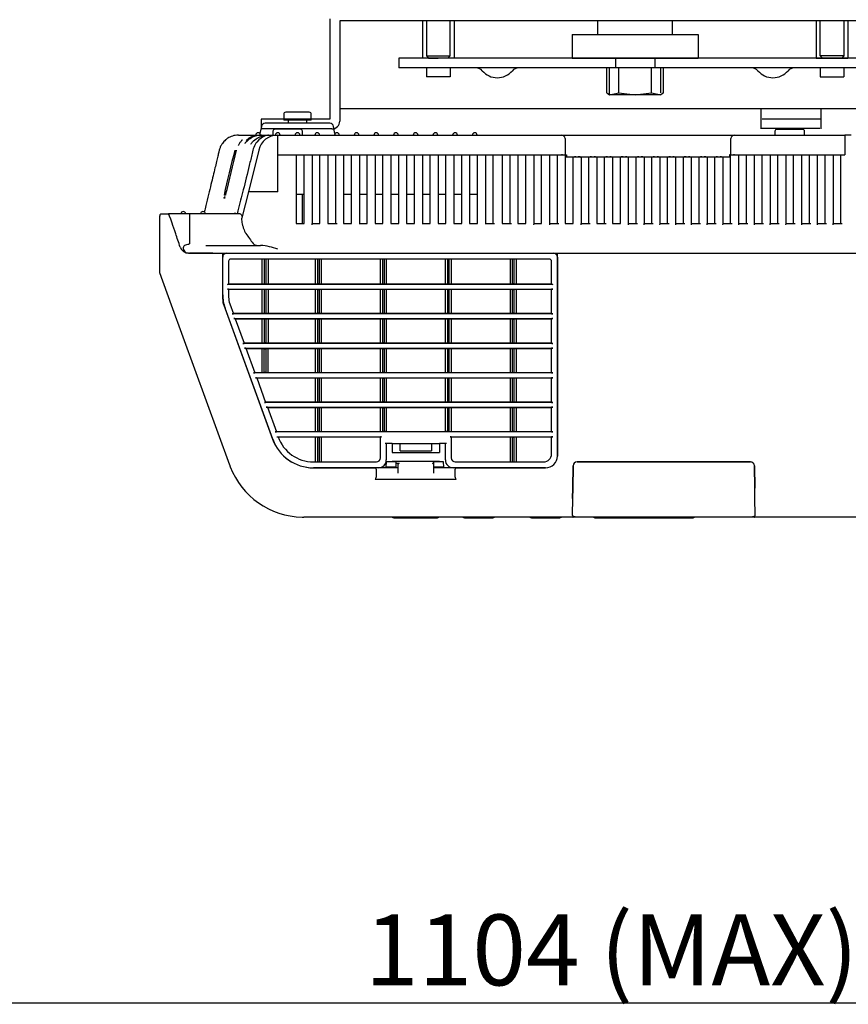
# Model space of a CAD drawing. Extents: x 0 to 2520, y -939 to 1782.
# Drawn here: x 1494 to 1704, y 301 to 551 of the extents above; entities that cross this region are included whole.
import ezdxf
from ezdxf.enums import TextEntityAlignment as Align
from ezdxf.lldxf.tags import DXFTag

# ---------------------------------------------------------------- set-up
doc = ezdxf.new("R2010")
doc.units = 0
doc.layers.get('0').update_dxf_attribs({"linetype": 'CONTINUOUS'})
for name, color, linetype in [('AL1_BASE_001_SEP', 7, 'CONTINUOUS'), ('AL1_COVER_UPPER-', 7, 'CONTINUOUS'), ('AL_CASE_FILTER_B', 7, 'CONTINUOUS'), ('AL_CASE_KEY_MAIN', 7, 'CONTINUOUS'), ('AL_CASE_KEY_SUB_', 7, 'CONTINUOUS'), ('AL_COVER_BASE_00', 7, 'CONTINUOUS'), ('AL_COVER_POINTBL', 7, 'CONTINUOUS'), ('AL_INNER_COVER_F', 7, 'CONTINUOUS'), ('DEFAULT', 7, 'CONTINUOUS'), ('G0271180_D01_001', 7, 'CONTINUOUS'), ('G0271180_D02_001', 7, 'CONTINUOUS'), ('OSM', 7, 'CONTINUOUS'), ('OSM-HIDDEN', 7, 'CONTINUOUS')]:
    doc.layers.add(name, color=color, linetype=linetype)
doc.styles.add('SEACAD_ARIAL_TTF', font='arial.ttf')
tags = doc.linetypes.add('HIDDEN2', pattern=[4.7625, 3.175, -1.5875]).pattern_tags.tags
tags[6:7] = [DXFTag(74, 4), DXFTag(75, 0), DXFTag(340, '0'), DXFTag(46, 0.0), DXFTag(50, 0.0), DXFTag(44, 0.0), DXFTag(45, 0.0)]
tags[4:5] = [DXFTag(74, 4), DXFTag(75, 0), DXFTag(340, '0'), DXFTag(46, 0.0), DXFTag(50, 0.0), DXFTag(44, 0.0), DXFTag(45, 0.0)]

# ---------------------------------------------------------------- blocks, each defined once
blk = doc.blocks.new('GDIMGGROUP1')
at = {"color": 252, "linetype": 'CONTINUOUS'}
blk.add_line((2367.67, 301.19), (1263.67, 301.19), dxfattribs=at)
at = {"color": 252, "linetype": 'CONTINUOUS', "style": 'SEACAD_ARIAL_TTF'}
for s, p in [('(MAX)', (1641.12, 323.69)), ('1104', (1581.39, 323.69))]:
    blk.add_text(s, height=18, dxfattribs=at).set_placement(p, align=Align.TOP_LEFT)
blk = doc.blocks.new('SE44')
at = {"layer": 'AL1_BASE_001_SEP', "color": 7, "linetype": 'HIDDEN2'}
for p, q in [((1565.01, 523.13), (1558.51, 523.13)), ((1549.26, 521.63), (1554.53, 521.63)), ((1554.53, 521.63), (1555.04, 521.63)), ((1555.12, 521.63), (1559.26, 521.63)), ((1558.01, 522.63), (1558.01, 521.63)), ((1559.26, 517.81), (1559.26, 521.63)), ((1565.51, 521.63), (1565.51, 522.63)), ((1703.26, 521.63), (1703.26, 517.88)), ((1704.82, 521.63), (1703.26, 521.63)), ((1554.4, 517.81), (1551.83, 507.23)), ((1559.26, 507.23), (1559.26, 517.81)), ((1703.26, 517.88), (1703.26, 516.63)), ((1563.96, 516.63), (1563.96, 499.14)), ((1565.96, 499.14), (1565.96, 516.63)), ((1567.96, 516.63), (1567.96, 499.2)), ((1569.96, 499.2), (1569.96, 516.63)), ((1571.96, 516.63), (1571.96, 499.2)), ((1573.96, 499.2), (1573.96, 516.63)), ((1575.96, 516.63), (1575.96, 499.14)), ((1577.96, 499.14), (1577.96, 516.63)), ((1579.96, 516.63), (1579.96, 499.14)), ((1581.96, 499.14), (1581.96, 516.63)), ((1583.96, 516.63), (1583.96, 499.14)), ((1585.96, 499.14), (1585.96, 516.63)), ((1587.96, 516.63), (1587.96, 499.14)), ((1589.96, 499.14), (1589.96, 516.63)), ((1591.96, 516.63), (1591.96, 499.14)), ((1593.96, 499.14), (1593.96, 516.63)), ((1595.96, 516.63), (1595.96, 499.14)), ((1597.96, 499.14), (1597.96, 516.63)), ((1599.96, 516.63), (1599.96, 499.14)), ((1601.96, 499.14), (1601.96, 516.63)), ((1603.96, 516.63), (1603.96, 499.14)), ((1605.96, 499.14), (1605.96, 516.63)), ((1607.96, 516.63), (1607.96, 499.14)), ((1609.96, 499.14), (1609.96, 516.63)), ((1611.96, 516.63), (1611.96, 499.2)), ((1613.96, 499.2), (1613.96, 516.63)), ((1616.25, 516.63), (1616.25, 499.2)), ((1618.25, 499.2), (1618.25, 516.63)), ((1620.25, 516.63), (1620.25, 499.14)), ((1622.25, 499.14), (1622.25, 516.63)), ((1624.25, 516.63), (1624.25, 499.2)), ((1626.25, 499.2), (1626.25, 516.63)), ((1628.25, 516.63), (1628.25, 499.2)), ((1630.25, 499.2), (1630.25, 516.63)), ((1631.26, 516.63), (1631.54, 516.63)), ((1631.54, 516.63), (1631.89, 516.63)), ((1631.89, 516.63), (1632.25, 516.63)), ((1632.25, 516.63), (1632.25, 499.2)), ((1632.25, 516.13), (1634.94, 516.13)), ((1634.25, 515.3), (1634.25, 515.98)), ((1634.25, 499.2), (1634.25, 515.3)), ((1634.94, 516.13), (1635.16, 516.13)), ((1635.16, 516.13), (1635.33, 516.13)), ((1635.33, 516.13), (1635.55, 516.13)), ((1635.55, 516.13), (1638.94, 516.13)), ((1636.25, 515.98), (1636.25, 515.3)), ((1636.25, 515.3), (1636.25, 499.2)), ((1638.25, 515.3), (1638.25, 515.98)), ((1638.25, 499.2), (1638.25, 515.3)), ((1638.94, 516.13), (1639.16, 516.13)), ((1639.16, 516.13), (1639.33, 516.13)), ((1639.33, 516.13), (1639.55, 516.13)), ((1639.55, 516.13), (1642.94, 516.13)), ((1640.25, 515.98), (1640.25, 515.3)), ((1640.25, 515.3), (1640.25, 499.2)), ((1642.25, 515.3), (1642.25, 515.98)), ((1642.25, 499.2), (1642.25, 515.3)), ((1642.94, 516.13), (1643.16, 516.13)), ((1643.16, 516.13), (1643.33, 516.13)), ((1643.33, 516.13), (1643.55, 516.13)), ((1643.55, 516.13), (1646.94, 516.13)), ((1644.25, 515.98), (1644.25, 515.3)), ((1644.25, 515.3), (1644.25, 499.2)), ((1646.25, 515.3), (1646.25, 515.98)), ((1646.25, 499.2), (1646.25, 515.3)), ((1646.94, 516.13), (1647.16, 516.13)), ((1647.16, 516.13), (1647.33, 516.13)), ((1647.33, 516.13), (1647.55, 516.13)), ((1647.55, 516.13), (1650.94, 516.13)), ((1648.25, 515.98), (1648.25, 515.3)), ((1648.25, 515.3), (1648.25, 499.2)), ((1650.25, 515.3), (1650.25, 515.98)), ((1650.25, 499.2), (1650.25, 515.3)), ((1650.94, 516.13), (1651.16, 516.13)), ((1651.16, 516.13), (1651.33, 516.13)), ((1651.33, 516.13), (1651.55, 516.13)), ((1651.55, 516.13), (1654.94, 516.13)), ((1652.25, 515.98), (1652.25, 515.3)), ((1652.25, 515.3), (1652.25, 499.2)), ((1654.25, 515.3), (1654.25, 515.98)), ((1654.25, 499.2), (1654.25, 515.3)), ((1654.94, 516.13), (1655.16, 516.13)), ((1655.16, 516.13), (1655.33, 516.13)), ((1655.33, 516.13), (1655.55, 516.13)), ((1655.55, 516.13), (1658.94, 516.13)), ((1656.25, 515.98), (1656.25, 515.3)), ((1656.25, 515.3), (1656.25, 499.2)), ((1658.25, 515.3), (1658.25, 515.98)), ((1658.25, 499.2), (1658.25, 515.3)), ((1658.94, 516.13), (1659.16, 516.13)), ((1659.16, 516.13), (1659.33, 516.13)), ((1659.33, 516.13), (1659.55, 516.13)), ((1659.55, 516.13), (1662.94, 516.13)), ((1660.25, 515.98), (1660.25, 515.3)), ((1660.25, 515.3), (1660.25, 499.2)), ((1662.25, 515.3), (1662.25, 515.98)), ((1662.25, 499.2), (1662.25, 515.3)), ((1662.94, 516.13), (1663.16, 516.13)), ((1663.16, 516.13), (1663.33, 516.13)), ((1663.33, 516.13), (1663.55, 516.13)), ((1663.55, 516.13), (1666.94, 516.13)), ((1664.25, 515.98), (1664.25, 515.3)), ((1664.25, 515.3), (1664.25, 499.2)), ((1666.25, 515.3), (1666.25, 515.98)), ((1666.25, 499.2), (1666.25, 515.3)), ((1666.94, 516.13), (1667.16, 516.13)), ((1667.16, 516.13), (1667.33, 516.13)), ((1667.33, 516.13), (1667.55, 516.13)), ((1667.55, 516.13), (1670.94, 516.13)), ((1668.25, 515.98), (1668.25, 515.3)), ((1668.25, 515.3), (1668.25, 499.2)), ((1670.25, 515.3), (1670.25, 515.98)), ((1670.25, 499.2), (1670.25, 515.3)), ((1670.94, 516.13), (1671.16, 516.13)), ((1671.16, 516.13), (1671.33, 516.13)), ((1671.33, 516.13), (1671.55, 516.13)), ((1671.55, 516.13), (1674.25, 516.13)), ((1672.25, 515.98), (1672.25, 515.3)), ((1672.25, 515.3), (1672.25, 499.2)), ((1674.25, 516.63), (1674.6, 516.63)), ((1674.25, 499.2), (1674.25, 516.63)), ((1674.6, 516.63), (1674.95, 516.63)), ((1674.95, 516.63), (1675.26, 516.63)), ((1676.25, 516.63), (1676.25, 499.2)), ((1678.25, 499.2), (1678.25, 516.63)), ((1680.25, 516.63), (1680.25, 499.2)), ((1682.25, 499.2), (1682.25, 516.63)), ((1684.25, 516.63), (1684.25, 499.2)), ((1686.25, 499.2), (1686.25, 516.63)), ((1688.25, 516.63), (1688.25, 499.2)), ((1690.25, 499.2), (1690.25, 516.63)), ((1692.25, 516.63), (1692.25, 499.2)), ((1694.25, 499.2), (1694.25, 516.63)), ((1696.25, 516.63), (1696.25, 499.2)), ((1698.25, 499.2), (1698.25, 516.63)), ((1700.25, 516.63), (1700.25, 499.2)), ((1702.25, 499.2), (1702.25, 516.63)), ((1546.01, 506.43), (1545.99, 506.36)), ((1551.83, 507.23), (1550.12, 500.62)), ((1559.26, 507.23), (1551.83, 507.23)), ((1563.96, 506.63), (1565.96, 506.63)), ((1575.96, 506.63), (1577.96, 506.63)), ((1579.96, 506.63), (1581.96, 506.63)), ((1583.96, 506.63), (1585.96, 506.63)), ((1587.96, 506.63), (1589.96, 506.63)), ((1591.96, 506.63), (1593.96, 506.63)), ((1595.96, 506.63), (1597.96, 506.63)), ((1599.96, 506.63), (1601.96, 506.63)), ((1603.96, 506.63), (1605.96, 506.63)), ((1607.96, 506.63), (1609.96, 506.63)), ((1531.64, 501.63), (1531.47, 501.63)), ((1536.94, 501.63), (1531.64, 501.63)), ((1549.69, 501.63), (1536.94, 501.63)), ((1536.94, 494.11), (1536.94, 501.63)), ((1549.12, 502.43), (1548.91, 501.65)), ((1563.95, 499.14), (1565.96, 499.14)), ((1567.94, 499.2), (1567.92, 498.82)), ((1567.94, 499.2), (1569.97, 499.2)), ((1571.94, 499.2), (1573.97, 499.2)), ((1573.97, 499.2), (1574.31, 499.18)), ((1575.95, 499.14), (1577.96, 499.14)), ((1579.95, 499.14), (1581.96, 499.14)), ((1583.95, 499.14), (1585.96, 499.14)), ((1587.95, 499.14), (1589.96, 499.14)), ((1591.95, 499.14), (1593.96, 499.14)), ((1595.95, 499.14), (1597.96, 499.14)), ((1599.95, 499.14), (1601.96, 499.14)), ((1603.95, 499.14), (1605.96, 499.14)), ((1607.95, 499.14), (1609.96, 499.14)), ((1611.94, 499.2), (1613.97, 499.2)), ((1613.97, 499.2), (1614.31, 499.18)), ((1616.23, 499.2), (1618.26, 499.2)), ((1618.26, 499.2), (1618.6, 499.18)), ((1620.24, 499.14), (1622.25, 499.14)), ((1624.23, 499.2), (1624.21, 498.82)), ((1624.23, 499.2), (1626.26, 499.2)), ((1628.23, 499.2), (1628.21, 498.82)), ((1628.23, 499.2), (1630.26, 499.2)), ((1630.26, 499.2), (1630.6, 499.18)), ((1632.23, 499.2), (1634.26, 499.2)), ((1636.23, 499.2), (1636.21, 498.82)), ((1636.23, 499.2), (1638.26, 499.2)), ((1638.26, 499.2), (1638.6, 499.18)), ((1640.23, 499.2), (1642.26, 499.2)), ((1642.26, 499.2), (1642.6, 499.18)), ((1644.23, 499.2), (1646.26, 499.2)), ((1648.23, 499.2), (1648.21, 498.82)), ((1648.23, 499.2), (1650.26, 499.2)), ((1650.26, 499.2), (1650.6, 499.18)), ((1652.23, 499.2), (1652.21, 498.82)), ((1652.23, 499.2), (1654.26, 499.2)), ((1654.26, 499.2), (1654.6, 499.18)), ((1656.23, 499.2), (1656.21, 498.82)), ((1656.23, 499.2), (1658.26, 499.2)), ((1658.26, 499.2), (1658.6, 499.18)), ((1660.23, 499.2), (1660.21, 498.82)), ((1660.23, 499.2), (1662.26, 499.2)), ((1662.26, 499.2), (1662.6, 499.18)), ((1664.23, 499.2), (1664.21, 498.82)), ((1664.23, 499.2), (1666.26, 499.2)), ((1666.26, 499.2), (1666.6, 499.18)), ((1668.23, 499.2), (1668.21, 498.82)), ((1668.23, 499.2), (1670.26, 499.2)), ((1670.26, 499.2), (1670.6, 499.18)), ((1672.23, 499.2), (1672.21, 498.82)), ((1672.23, 499.2), (1674.26, 499.2)), ((1674.26, 499.2), (1674.6, 499.18)), ((1676.23, 499.2), (1676.21, 498.82)), ((1676.23, 499.2), (1678.26, 499.2)), ((1678.26, 499.2), (1678.6, 499.18)), ((1680.23, 499.2), (1680.21, 498.82)), ((1680.23, 499.2), (1682.26, 499.2)), ((1682.26, 499.2), (1682.6, 499.18)), ((1684.23, 499.2), (1684.21, 498.82)), ((1684.23, 499.2), (1686.26, 499.2)), ((1686.26, 499.2), (1686.6, 499.18)), ((1688.23, 499.2), (1688.21, 498.82)), ((1688.23, 499.2), (1690.26, 499.2)), ((1690.26, 499.2), (1690.6, 499.18)), ((1692.23, 499.2), (1692.21, 498.82)), ((1692.23, 499.2), (1694.26, 499.2)), ((1694.26, 499.2), (1694.6, 499.18)), ((1696.23, 499.2), (1696.21, 498.82)), ((1696.23, 499.2), (1698.26, 499.2)), ((1698.26, 499.2), (1698.6, 499.18)), ((1700.23, 499.2), (1700.21, 498.82)), ((1700.23, 499.2), (1702.26, 499.2)), ((1702.26, 499.2), (1702.6, 499.18)), ((1535.22, 492.69), (1535.22, 492.68)), ((1535.8, 493.66), (1535.55, 493.6)), ((1540.95, 493.63), (1541.64, 493.63)), ((1541.64, 493.63), (1542.79, 493.63)), ((1542.79, 493.63), (1554.9, 493.63)), ((1536.6, 491.63), (1536.08, 491.63)), ((1536.94, 491.63), (1536.85, 491.63)), ((1541.35, 491.63), (1536.94, 491.63)), ((1542.79, 491.63), (1541.35, 491.63)), ((1542.79, 491.63), (1759.26, 491.63))]:
    blk.add_line(p, q, dxfattribs=at)
for centre, radius, start, end in [((1558.51, 522.63), 0.5, 90, 180), ((1565.01, 522.63), 0.5, 0, 90), ((1554.26, 521.63), 0.6, 0, 180), ((1559.26, 516.63), 5, 90, 166.3559), ((1559.26, 521.63), 0.6, 0, 180), ((1564.26, 521.63), 0.6, 0, 180), ((1569.26, 521.63), 0.6, 0, 180), ((1574.26, 521.63), 0.6, 0, 180), ((1579.26, 521.63), 0.6, 0, 180), ((1584.26, 521.63), 0.6, 0, 180), ((1589.26, 521.63), 0.6, 0, 180), ((1594.26, 521.63), 0.6, 0, 180), ((1599.26, 521.63), 0.6, 0, 180), ((1604.26, 521.63), 0.6, 0, 180), ((1609.26, 521.63), 0.6, 0, 180), ((2011.42, 401.67), 477.43, 165.9209, 167.3348), ((1103.67, 620.22), 456.75, 345.5728, 347.0434), ((1546.63, 505.28), 0.955, 147.2344, 166.4998), ((1535.26, 501.63), 0.6, 0, 180), ((1540.26, 501.63), 0.6, 0, 180), ((1555.33, 499.47), 5.02, 198.4887, 214.4643), ((1604.67, 532.93), 64.65, 214.165, 216.9047), ((1539.4, 495.25), 4.91, 211.4828, 225.7944), ((1553.68, 478.32), 15.35, 68.7049, 85.4531)]:
    blk.add_arc(centre, radius, start, end, dxfattribs=at)
for centre, major_axis, ratio, start_param, end_param in [((1635.19, 515.13), (-1.4, 0.33), 0.676022, 5.048353, 5.60337), ((1635.3, 515.13), (1.4, 0.33), 0.676022, 0.679815, 1.234832), ((1639.19, 515.13), (-1.4, 0.33), 0.676022, 5.048353, 5.60337), ((1639.3, 515.13), (1.4, 0.33), 0.676022, 0.679815, 1.234832), ((1643.19, 515.13), (-1.4, 0.33), 0.676022, 5.048353, 5.60337), ((1643.3, 515.13), (1.4, 0.33), 0.676022, 0.679815, 1.234832), ((1647.19, 515.13), (-1.4, 0.33), 0.676022, 5.048353, 5.60337), ((1647.3, 515.13), (1.4, 0.33), 0.676022, 0.679815, 1.234832), ((1651.19, 515.13), (-1.4, 0.33), 0.676022, 5.048353, 5.60337), ((1651.3, 515.13), (1.4, 0.33), 0.676022, 0.679815, 1.234832), ((1655.19, 515.13), (-1.4, 0.33), 0.676022, 5.048353, 5.60337), ((1655.3, 515.13), (1.4, 0.33), 0.676022, 0.679815, 1.234832), ((1659.19, 515.13), (-1.4, 0.33), 0.676022, 5.048353, 5.60337), ((1659.3, 515.13), (1.4, 0.33), 0.676022, 0.679815, 1.234832), ((1663.19, 515.13), (-1.4, 0.33), 0.676022, 5.048353, 5.60337), ((1663.3, 515.13), (1.4, 0.33), 0.676022, 0.679815, 1.234832), ((1667.19, 515.13), (-1.4, 0.33), 0.676022, 5.048353, 5.60337), ((1667.3, 515.13), (1.4, 0.33), 0.676022, 0.679815, 1.234832), ((1671.19, 515.13), (-1.4, 0.33), 0.676022, 5.048353, 5.60337), ((1671.3, 515.13), (1.4, 0.33), 0.676022, 0.679815, 1.234832), ((1546.46, 505.27), (-0.997, -0.076), 0.960368, 5.220611, 5.956708), ((1546.58, 506.11), (0.976, -0.217), 0.213687, 2.259151, 3.050924), ((1546.96, 506.11), (0.968, -0.251), 0.170648, 3.133933, 3.235589), ((1531.64, 486.13), (0, -15.5), 0.030257, 2.879348, 3.141593), ((1549.01, 501.39), (0.979, -0.206), 0.243318, 1.726523, 3.015819), ((1535.79, 492.69), (0, 1), 0.573576, 0.431113, 1.570796)]:
    blk.add_ellipse(centre, major_axis=major_axis, ratio=ratio, start_param=start_param, end_param=end_param, dxfattribs=at)
for points, knots in [([(1549.26, 521.63), (1548.96, 521.62), (1548.48, 521.59), (1547.74, 521.41), (1547.1, 521.16), (1546.52, 520.83), (1546.01, 520.45), (1545.55, 520), (1545.11, 519.46), (1544.73, 518.81), (1544.44, 518.04), (1544.25, 517.2), (1544, 516.17), (1543.68, 514.84), (1543.27, 513.18), (1542.8, 511.23), (1542.26, 508.99), (1541.65, 506.47), (1541.07, 504.08), (1540.73, 502.68), (1540.59, 502.11)], [0, 0, 0, 0, 0.0350633, 0.0679979, 0.0981334, 0.1249814, 0.1551881, 0.1824146, 0.2087816, 0.246357, 0.2812827, 0.316184, 0.3593431, 0.420959, 0.4956855, 0.5835227, 0.6844704, 0.7985288, 0.9256978, 1, 1, 1, 1]), ([(1556.91, 521.62), (1556.88, 521.61), (1556.83, 521.61), (1556.62, 521.57), (1556.36, 521.52), (1555.43, 521.19), (1554.58, 520.67), (1553.62, 519.47), (1553.35, 519.01), (1552.96, 518.03), (1552.86, 517.51), (1552.5, 515.97), (1552.26, 514.94), (1551.51, 511.85), (1551.01, 509.79), (1550.05, 505.95), (1549.59, 504.17), (1549.12, 502.42)], [0, 0, 0, 0, 0.030191, 0.030191, 0.09718, 0.09718, 0.231157, 0.231157, 0.298145, 0.298145, 0.365134, 0.365134, 0.499111, 0.499111, 0.767065, 0.767065, 1, 1, 1, 1]), ([(1550.18, 520.39), (1550.18, 520.39), (1550.17, 520.37), (1550.12, 520.31), (1550.01, 520.19), (1549.85, 519.99), (1549.65, 519.73), (1549.44, 519.42), (1549.29, 519.16), (1549.22, 519), (1549.21, 518.98)], [0, 0, 0, 0, 0.058837, 0.153078, 0.278732, 0.437662, 0.620484, 0.782248, 0.963375, 1, 1, 1, 1]), ([(1551.52, 520.18), (1551.41, 520.08), (1551.25, 519.92), (1551.05, 519.71), (1550.93, 519.58), (1550.88, 519.53), (1550.87, 519.52), (1550.87, 519.52)], [0, 0, 0, 0, 0.325743, 0.598497, 0.792427, 0.935187, 1, 1, 1, 1]), ([(1551.26, 520.29), (1551.4, 520.44), (1551.56, 520.58), (1552.1, 520.99), (1552.52, 521.22), (1553.48, 521.54), (1554.01, 521.63), (1554.53, 521.63)], [0, 0, 0, 0, 0.200046, 0.200046, 0.600023, 0.600023, 1, 1, 1, 1]), ([(1555.12, 521.63), (1554.62, 521.63), (1554.09, 521.54), (1553.09, 521.22), (1552.63, 520.99), (1551.95, 520.54), (1551.7, 520.34), (1551.49, 520.14)], [0, 0, 0, 0, 0.374512, 0.374512, 0.749024, 0.749024, 1, 1, 1, 1]), ([(1552.41, 519.31), (1552.54, 519.51), (1552.69, 519.7), (1553.55, 520.68), (1554.51, 521.19), (1555.73, 521.52), (1556.1, 521.57), (1556.59, 521.62), (1556.74, 521.62), (1556.84, 521.62)], [0, 0, 0, 0, 0.106083, 0.106083, 0.578962, 0.578962, 0.815402, 0.815402, 1, 1, 1, 1]), ([(1549.69, 501.63), (1549.82, 501.63), (1549.93, 501.54), (1550.09, 501.25), (1550.14, 501.08), (1550.18, 500.86)], [0, 0, 0, 0, 0.572562, 0.572562, 1, 1, 1, 1]), ([(1550.12, 500.62), (1550.04, 500.3), (1550.06, 499.9), (1550.18, 499.22), (1550.24, 498.97), (1550.38, 498.44), (1550.47, 498.17), (1550.56, 497.88)], [0, 0, 0, 0, 0.5, 0.5, 0.75, 0.75, 1, 1, 1, 1]), ([(1536.94, 494.11), (1536.94, 494.1), (1536.93, 494.09), (1536.91, 494.08), (1536.9, 494.07), (1536.86, 494.05), (1536.84, 494.03), (1536.78, 494), (1536.73, 493.97), (1536.59, 493.9), (1536.5, 493.86), (1536.21, 493.75), (1536.01, 493.69), (1535.8, 493.66)], [0, 0, 0, 0, 0.03125, 0.03125, 0.0625, 0.0625, 0.125, 0.125, 0.25, 0.25, 0.5, 0.5, 1, 1, 1, 1]), ([(1552.98, 494.11), (1553.05, 494.01), (1553.14, 493.94), (1553.33, 493.81), (1553.44, 493.76), (1553.76, 493.66), (1553.99, 493.63), (1554.22, 493.63)], [0, 0, 0, 0, 0.25, 0.25, 0.5, 0.5, 1, 1, 1, 1])]:
    blk.add_open_spline(points, degree=3, knots=knots, dxfattribs=at)
at = {"layer": 'AL1_COVER_UPPER-', "color": 7, "linetype": 'HIDDEN2'}
for p, q in [((1529.26, 486.63), (1529.26, 501.13)), ((1529.76, 501.63), (1530.48, 501.63)), ((1530.48, 501.63), (1531.42, 501.63)), ((1536.6, 491.63), (1536.85, 491.63)), ((1536.85, 491.63), (1541.36, 491.63)), ((1541.36, 491.63), (1542.78, 491.63)), ((1542.78, 491.63), (1544.95, 491.63)), ((1544.95, 491.63), (1545.25, 491.63)), ((1545.25, 491.63), (1545.25, 480.11)), ((1630.26, 440.13), (1630.26, 491.63)), ((1630.26, 491.63), (1630.56, 491.63)), ((1630.56, 491.63), (1733.26, 491.63)), ((1532.23, 478.46), (1529.26, 486.63)), ((1547.04, 437.79), (1532.23, 478.46)), ((1545.56, 478.4), (1557.94, 444.37)), ((1634.24, 437.65), (1634.14, 431.96)), ((1679.27, 438.63), (1635.24, 438.63)), ((1680.37, 431.96), (1680.27, 437.65)), ((1568.28, 437.13), (1583.96, 437.13)), ((1584.26, 436.83), (1584.26, 434.73)), ((1589.81, 437.13), (1584.81, 437.13)), ((1603.81, 437.13), (1598.81, 437.13)), ((1604.26, 434.73), (1604.26, 436.83)), ((1604.56, 437.13), (1627.26, 437.13)), ((1604.56, 434.13), (1583.96, 434.13)), ((1634.14, 431.96), (1634.09, 429.35)), ((1680.42, 429.35), (1680.37, 431.96)), ((1634.09, 429.35), (1634.02, 425.18)), ((1680.49, 425.18), (1680.42, 429.35)), ((1634.19, 424.63), (1565.83, 424.63)), ((1635.02, 424.63), (1634.19, 424.63)), ((1679.49, 424.63), (1635.02, 424.63)), ((1680.33, 424.63), (1679.49, 424.63)), ((1761.26, 424.63), (1680.33, 424.63))]:
    blk.add_line(p, q, dxfattribs=at)
for centre, radius, start, end in [((1529.8, 501.11), 0.534, 115.3103, 187.3718), ((1536.63, 493.9), 2.28, 198.6651, 269.2145), ((1550.25, 480.11), 5, 180, 200), ((1568.28, 448.13), 11, 200, 270), ((1627.26, 440.13), 3, 270, 0), ((1565.83, 444.63), 20, 200, 201.1893), ((1635.24, 437.63), 1, 90, 179), ((1679.27, 437.63), 1, 1, 90), ((1565.83, 444.63), 20, 201.1893, 268.8107), ((1583.96, 436.83), 0.3, 0, 90), ((1604.56, 436.83), 0.3, 90, 180), ((1565.83, 444.63), 20, 268.8107, 270), ((1634.2, 424.88), 0.248, 267.5584, 282.5046), ((1680.31, 424.87), 0.244, 257.378, 272.559)]:
    blk.add_arc(centre, radius, start, end, dxfattribs=at)
for centre, major_axis, start_param, end_param in [((1583.96, 434.73), (0, 0.6), 3.141593, 4.712389), ((1604.56, 434.73), (0, -0.6), 4.712389, 6.283185)]:
    blk.add_ellipse(centre, major_axis=major_axis, ratio=0.5, start_param=start_param, end_param=end_param, dxfattribs=at)
for points, knots in [([(1529.27, 501.05), (1529.27, 501.07), (1529.27, 501.09), (1529.26, 501.12), (1529.26, 501.13), (1529.26, 501.13)], [0, 0, 0, 0, 0.3278906, 0.6845044, 1, 1, 1, 1]), ([(1534.48, 493.18), (1534.06, 494.4), (1533.68, 495.55), (1532.98, 497.62), (1532.68, 498.52), (1531.9, 500.79), (1531.58, 501.63), (1531.42, 501.63)], [0, 0, 0, 0, 0.25, 0.25, 0.5, 0.5, 1, 1, 1, 1]), ([(1634.39, 424.79), (1634.38, 424.77), (1634.37, 424.75), (1634.33, 424.68), (1634.29, 424.65), (1634.25, 424.63)], [0, 0, 0, 0, 0.247889, 0.247889, 1, 1, 1, 1]), ([(1680.13, 424.79), (1680.13, 424.77), (1680.14, 424.75), (1680.18, 424.68), (1680.22, 424.65), (1680.26, 424.63)], [0, 0, 0, 0, 0.240694, 0.240694, 1, 1, 1, 1])]:
    blk.add_open_spline(points, degree=3, knots=knots, dxfattribs=at)
blk.add_rational_spline([(1529.58, 501.59), (1529.66, 501.63), (1529.76, 501.63)], [0.890165235554, 0.926776887905, 1], degree=2, dxfattribs=at)
at = {"layer": 'AL_CASE_FILTER_B', "color": 7, "linetype": 'HIDDEN2'}
for p, q in [((1545.26, 481.09), (1545.26, 490.63)), ((1628.26, 490.13), (1547.26, 490.13)), ((1555.31, 483.88), (1555.31, 490.13)), ((1555.81, 490.13), (1555.81, 483.88)), ((1556.31, 483.88), (1556.31, 490.13)), ((1556.81, 490.13), (1556.81, 483.88)), ((1568.81, 483.88), (1568.81, 490.13)), ((1569.31, 490.13), (1569.31, 483.88)), ((1569.81, 483.88), (1569.81, 490.13)), ((1570.31, 490.13), (1570.31, 483.88)), ((1585.31, 483.88), (1585.31, 490.13)), ((1585.81, 490.13), (1585.81, 483.88)), ((1586.31, 483.88), (1586.31, 490.13)), ((1586.81, 490.13), (1586.81, 483.88)), ((1601.81, 483.88), (1601.81, 490.13)), ((1602.31, 490.13), (1602.31, 483.88)), ((1602.81, 483.88), (1602.81, 490.13)), ((1603.31, 490.13), (1603.31, 483.88)), ((1618.31, 483.88), (1618.31, 490.13)), ((1618.81, 490.13), (1618.81, 483.88)), ((1619.31, 483.88), (1619.31, 490.13)), ((1619.81, 490.13), (1619.81, 483.88)), ((1630.26, 490.63), (1630.26, 440.13)), ((1546.76, 489.63), (1546.76, 483.75)), ((1628.76, 483.75), (1628.76, 489.63)), ((1629.06, 483.73), (1546.46, 483.73)), ((1546.76, 483.88), (1555.81, 483.88)), ((1555.81, 483.88), (1556.31, 483.88)), ((1556.31, 483.88), (1569.31, 483.88)), ((1569.81, 483.88), (1569.31, 483.88)), ((1569.81, 483.88), (1585.81, 483.88)), ((1585.81, 483.88), (1586.31, 483.88)), ((1586.31, 483.88), (1602.31, 483.88)), ((1602.31, 483.88), (1602.81, 483.88)), ((1602.81, 483.88), (1618.81, 483.88)), ((1619.31, 483.88), (1618.81, 483.88)), ((1619.31, 483.88), (1628.76, 483.88)), ((1546.46, 482.52), (1629.06, 482.52)), ((1546.76, 482.5), (1546.76, 480.47)), ((1555.81, 482.38), (1546.76, 482.38)), ((1555.31, 476.38), (1555.31, 482.38)), ((1556.31, 482.38), (1555.81, 482.38)), ((1555.81, 482.38), (1555.81, 476.38)), ((1569.31, 482.38), (1556.31, 482.38)), ((1556.31, 476.38), (1556.31, 482.38)), ((1556.81, 482.38), (1556.81, 476.38)), ((1568.81, 476.38), (1568.81, 482.38)), ((1569.31, 482.38), (1569.81, 482.38)), ((1569.31, 482.38), (1569.31, 476.38)), ((1585.81, 482.38), (1569.81, 482.38)), ((1569.81, 476.38), (1569.81, 482.38)), ((1570.31, 482.38), (1570.31, 476.38)), ((1585.31, 476.38), (1585.31, 482.38)), ((1586.31, 482.38), (1585.81, 482.38)), ((1585.81, 482.38), (1585.81, 476.38)), ((1602.31, 482.38), (1586.31, 482.38)), ((1586.31, 476.38), (1586.31, 482.38)), ((1586.81, 482.38), (1586.81, 476.38)), ((1601.81, 476.38), (1601.81, 482.38)), ((1602.81, 482.38), (1602.31, 482.38)), ((1602.31, 482.38), (1602.31, 476.38)), ((1618.81, 482.38), (1602.81, 482.38)), ((1602.81, 476.38), (1602.81, 482.38)), ((1603.31, 482.38), (1603.31, 476.38)), ((1618.31, 476.38), (1618.31, 482.38)), ((1618.81, 482.38), (1619.31, 482.38)), ((1618.81, 482.38), (1618.81, 476.38)), ((1628.76, 482.38), (1619.31, 482.38)), ((1619.31, 476.38), (1619.31, 482.38)), ((1619.81, 482.38), (1619.81, 476.38)), ((1628.76, 476.25), (1628.76, 482.5)), ((1557.98, 444.37), (1545.86, 477.67)), ((1547.06, 478.76), (1547.97, 476.25)), ((1629.06, 476.23), (1547.66, 476.23)), ((1547.93, 476.38), (1555.81, 476.38)), ((1555.81, 476.38), (1556.31, 476.38)), ((1556.31, 476.38), (1569.31, 476.38)), ((1569.81, 476.38), (1569.31, 476.38)), ((1569.81, 476.38), (1585.81, 476.38)), ((1585.81, 476.38), (1586.31, 476.38)), ((1586.31, 476.38), (1602.31, 476.38)), ((1602.31, 476.38), (1602.81, 476.38)), ((1602.81, 476.38), (1618.81, 476.38)), ((1619.31, 476.38), (1618.81, 476.38)), ((1619.31, 476.38), (1628.76, 476.38)), ((1548.1, 475.02), (1629.06, 475.02)), ((1548.43, 475), (1550.7, 468.75)), ((1555.81, 474.88), (1548.47, 474.88)), ((1555.31, 468.88), (1555.31, 474.88)), ((1556.31, 474.88), (1555.81, 474.88)), ((1555.81, 474.88), (1555.81, 468.88)), ((1569.31, 474.88), (1556.31, 474.88)), ((1556.31, 468.88), (1556.31, 474.88)), ((1556.81, 474.88), (1556.81, 468.88)), ((1568.81, 468.88), (1568.81, 474.88)), ((1569.31, 474.88), (1569.81, 474.88)), ((1569.31, 474.88), (1569.31, 468.88)), ((1585.81, 474.88), (1569.81, 474.88)), ((1569.81, 468.88), (1569.81, 474.88)), ((1570.31, 474.88), (1570.31, 468.88)), ((1585.31, 468.88), (1585.31, 474.88)), ((1586.31, 474.88), (1585.81, 474.88)), ((1585.81, 474.88), (1585.81, 468.88)), ((1602.31, 474.88), (1586.31, 474.88)), ((1586.31, 468.88), (1586.31, 474.88)), ((1586.81, 474.88), (1586.81, 468.88)), ((1601.81, 468.88), (1601.81, 474.88)), ((1602.81, 474.88), (1602.31, 474.88)), ((1602.31, 474.88), (1602.31, 468.88)), ((1618.81, 474.88), (1602.81, 474.88)), ((1602.81, 468.88), (1602.81, 474.88)), ((1603.31, 474.88), (1603.31, 468.88)), ((1618.31, 468.88), (1618.31, 474.88)), ((1618.81, 474.88), (1619.31, 474.88)), ((1618.81, 474.88), (1618.81, 468.88)), ((1628.76, 474.88), (1619.31, 474.88)), ((1619.31, 468.88), (1619.31, 474.88)), ((1619.81, 474.88), (1619.81, 468.88)), ((1628.76, 468.75), (1628.76, 475)), ((1629.06, 468.73), (1550.39, 468.73)), ((1550.66, 468.88), (1555.81, 468.88)), ((1556.31, 468.88), (1555.81, 468.88)), ((1556.31, 468.88), (1569.31, 468.88)), ((1569.31, 468.88), (1569.81, 468.88)), ((1569.81, 468.88), (1585.81, 468.88)), ((1586.31, 468.88), (1585.81, 468.88)), ((1586.31, 468.88), (1602.31, 468.88)), ((1602.81, 468.88), (1602.31, 468.88)), ((1602.81, 468.88), (1618.81, 468.88)), ((1618.81, 468.88), (1619.31, 468.88)), ((1619.31, 468.88), (1628.76, 468.88)), ((1550.83, 467.52), (1629.06, 467.52)), ((1551.16, 467.5), (1553.43, 461.25)), ((1555.81, 467.38), (1551.2, 467.38)), ((1555.31, 461.38), (1555.31, 467.38)), ((1555.81, 467.38), (1556.31, 467.38)), ((1555.81, 461.38), (1555.81, 467.38)), ((1569.31, 467.38), (1556.31, 467.38)), ((1556.31, 461.38), (1556.31, 467.38)), ((1556.81, 461.38), (1556.81, 467.38)), ((1568.81, 461.38), (1568.81, 467.38)), ((1569.81, 467.38), (1569.31, 467.38)), ((1569.31, 467.38), (1569.31, 461.38)), ((1585.81, 467.38), (1569.81, 467.38)), ((1569.81, 461.38), (1569.81, 467.38)), ((1570.31, 467.38), (1570.31, 461.38)), ((1585.31, 461.38), (1585.31, 467.38)), ((1585.81, 467.38), (1586.31, 467.38)), ((1585.81, 467.38), (1585.81, 461.38)), ((1602.31, 467.38), (1586.31, 467.38)), ((1586.31, 461.38), (1586.31, 467.38)), ((1586.81, 467.38), (1586.81, 461.38)), ((1601.81, 461.38), (1601.81, 467.38)), ((1602.31, 467.38), (1602.81, 467.38)), ((1602.31, 467.38), (1602.31, 461.38)), ((1618.81, 467.38), (1602.81, 467.38)), ((1602.81, 461.38), (1602.81, 467.38)), ((1603.31, 467.38), (1603.31, 461.38)), ((1618.31, 461.38), (1618.31, 467.38)), ((1619.31, 467.38), (1618.81, 467.38)), ((1618.81, 467.38), (1618.81, 461.38)), ((1628.76, 467.38), (1619.31, 467.38)), ((1619.31, 461.38), (1619.31, 467.38)), ((1619.81, 467.38), (1619.81, 461.38)), ((1628.76, 461.25), (1628.76, 467.5)), ((1629.06, 461.23), (1553.12, 461.23)), ((1553.39, 461.38), (1555.81, 461.38)), ((1556.31, 461.38), (1555.81, 461.38)), ((1556.31, 461.38), (1569.31, 461.38)), ((1569.31, 461.38), (1569.81, 461.38)), ((1569.81, 461.38), (1585.81, 461.38)), ((1586.31, 461.38), (1585.81, 461.38)), ((1586.31, 461.38), (1602.31, 461.38)), ((1602.81, 461.38), (1602.31, 461.38)), ((1602.81, 461.38), (1618.81, 461.38)), ((1618.81, 461.38), (1619.31, 461.38)), ((1619.31, 461.38), (1628.76, 461.38)), ((1553.56, 460.02), (1629.06, 460.02)), ((1553.89, 460), (1556.16, 453.75)), ((1569.31, 459.88), (1553.93, 459.88)), ((1568.81, 453.88), (1568.81, 459.88)), ((1569.81, 459.88), (1569.31, 459.88)), ((1569.31, 459.88), (1569.31, 453.88)), ((1585.81, 459.88), (1569.81, 459.88)), ((1569.81, 453.88), (1569.81, 459.88)), ((1570.31, 459.88), (1570.31, 453.88)), ((1585.31, 453.88), (1585.31, 459.88)), ((1585.81, 459.88), (1586.31, 459.88)), ((1585.81, 459.88), (1585.81, 453.88)), ((1602.31, 459.88), (1586.31, 459.88)), ((1586.31, 453.88), (1586.31, 459.88)), ((1586.81, 459.88), (1586.81, 453.88)), ((1601.81, 453.88), (1601.81, 459.88)), ((1602.31, 459.88), (1602.81, 459.88)), ((1602.31, 459.88), (1602.31, 453.88)), ((1618.81, 459.88), (1602.81, 459.88)), ((1602.81, 453.88), (1602.81, 459.88)), ((1603.31, 459.88), (1603.31, 453.88)), ((1618.31, 453.88), (1618.31, 459.88)), ((1619.31, 459.88), (1618.81, 459.88)), ((1618.81, 459.88), (1618.81, 453.88)), ((1628.76, 459.88), (1619.31, 459.88)), ((1619.31, 453.88), (1619.31, 459.88)), ((1619.81, 459.88), (1619.81, 453.88)), ((1628.76, 453.75), (1628.76, 460)), ((1629.06, 453.73), (1555.85, 453.73)), ((1556.12, 453.88), (1569.31, 453.88)), ((1569.31, 453.88), (1569.81, 453.88)), ((1569.81, 453.88), (1585.81, 453.88)), ((1586.31, 453.88), (1585.81, 453.88)), ((1586.31, 453.88), (1602.31, 453.88)), ((1602.81, 453.88), (1602.31, 453.88)), ((1602.81, 453.88), (1618.81, 453.88)), ((1618.81, 453.88), (1619.31, 453.88)), ((1619.31, 453.88), (1628.76, 453.88)), ((1556.29, 452.52), (1629.06, 452.52)), ((1556.62, 452.5), (1558.89, 446.25)), ((1569.31, 452.38), (1556.66, 452.38)), ((1568.81, 446.38), (1568.81, 452.38)), ((1569.81, 452.38), (1569.31, 452.38)), ((1569.31, 452.38), (1569.31, 446.38)), ((1585.81, 452.38), (1569.81, 452.38)), ((1569.81, 446.38), (1569.81, 452.38)), ((1570.31, 452.38), (1570.31, 446.38)), ((1585.31, 446.38), (1585.31, 452.38)), ((1585.81, 452.38), (1586.31, 452.38)), ((1585.81, 452.38), (1585.81, 446.38)), ((1602.31, 452.38), (1586.31, 452.38)), ((1586.31, 446.38), (1586.31, 452.38)), ((1586.81, 452.38), (1586.81, 446.41)), ((1601.81, 446.41), (1601.81, 452.38)), ((1602.31, 452.38), (1602.81, 452.38)), ((1602.31, 452.38), (1602.31, 446.38)), ((1618.81, 452.38), (1602.81, 452.38)), ((1602.81, 446.38), (1602.81, 452.38)), ((1603.31, 452.38), (1603.31, 446.38)), ((1618.31, 446.38), (1618.31, 452.38)), ((1619.31, 452.38), (1618.81, 452.38)), ((1618.81, 452.38), (1618.81, 446.38)), ((1628.76, 452.38), (1619.31, 452.38)), ((1619.31, 446.38), (1619.31, 452.38)), ((1619.81, 452.38), (1619.81, 446.38)), ((1628.76, 446.25), (1628.76, 452.5)), ((1629.06, 446.23), (1558.58, 446.23)), ((1558.85, 446.38), (1569.31, 446.38)), ((1569.81, 446.38), (1569.31, 446.38)), ((1569.81, 446.38), (1585.81, 446.38)), ((1586.31, 446.38), (1585.81, 446.38)), ((1586.81, 446.41), (1586.31, 446.38)), ((1586.81, 446.41), (1586.81, 446.34)), ((1586.81, 446.34), (1601.81, 446.34)), ((1601.81, 446.34), (1601.81, 446.41)), ((1602.31, 446.38), (1601.81, 446.41)), ((1602.81, 446.38), (1602.31, 446.38)), ((1602.81, 446.38), (1618.81, 446.38)), ((1619.31, 446.38), (1618.81, 446.38)), ((1619.31, 446.38), (1628.76, 446.38)), ((1559.02, 445.02), (1585.61, 445.02)), ((1569.31, 444.88), (1559.39, 444.88)), ((1568.81, 438.63), (1568.81, 444.88)), ((1569.31, 444.88), (1569.81, 444.88)), ((1569.31, 444.88), (1569.31, 438.63)), ((1585.31, 444.88), (1569.81, 444.88)), ((1569.81, 438.63), (1569.81, 444.88)), ((1570.31, 444.88), (1570.31, 438.63)), ((1585.31, 439.63), (1585.31, 445)), ((1588.31, 443.33), (1586.51, 443.33)), ((1586.81, 443.33), (1586.81, 439.13)), ((1588.31, 443.33), (1590.31, 443.33)), ((1588.31, 443.33), (1588.31, 441.03)), ((1590.31, 441.47), (1590.31, 443.33)), ((1590.31, 443.33), (1598.31, 443.33)), ((1598.31, 443.33), (1600.31, 443.33)), ((1598.31, 443.33), (1598.31, 441.47)), ((1602.11, 443.33), (1600.31, 443.33)), ((1600.31, 443.33), (1600.31, 441.03)), ((1601.81, 439.13), (1601.81, 443.33)), ((1603.01, 445.02), (1629.06, 445.02)), ((1603.31, 445), (1603.31, 439.63)), ((1618.81, 444.88), (1603.31, 444.88)), ((1618.31, 438.63), (1618.31, 444.88)), ((1618.81, 444.88), (1619.31, 444.88)), ((1618.81, 444.88), (1618.81, 438.63)), ((1628.76, 444.88), (1619.31, 444.88)), ((1619.31, 438.63), (1619.31, 444.88)), ((1619.81, 444.88), (1619.81, 438.63)), ((1628.76, 440.63), (1628.76, 445)), ((1588.31, 441.03), (1600.31, 441.03)), ((1590.31, 441.47), (1598.31, 441.47)), ((1568.32, 438.63), (1584.31, 438.63)), ((1588.31, 438.83), (1600.31, 438.83)), ((1588.31, 438.83), (1588.31, 438.73)), ((1589.26, 438.35), (1590.11, 438.35)), ((1589.81, 437.66), (1589.81, 438.05)), ((1589.81, 436.88), (1589.81, 437.66)), ((1598.51, 438.35), (1598.86, 438.35)), ((1598.81, 438.05), (1598.81, 437.66)), ((1598.81, 437.66), (1598.81, 436.88)), ((1600.31, 438.83), (1600.31, 438.73)), ((1604.31, 438.63), (1626.76, 438.63)), ((1584.81, 437.13), (1568.32, 437.13)), ((1589.81, 435.78), (1589.81, 436.88)), ((1598.81, 436.88), (1598.81, 435.78)), ((1627.26, 437.13), (1603.81, 437.13))]:
    blk.add_line(p, q, dxfattribs=at)
for centre, radius, start, end in [((1546.26, 490.63), 1, 90, 180), ((1547.26, 489.63), 0.5, 90, 180), ((1628.26, 489.63), 0.5, 0, 90), ((1629.26, 490.63), 1, 0, 90), ((1555.26, 481.09), 10, 180, 200), ((1551.76, 480.47), 5, 180, 200), ((1568.32, 448.13), 11, 200, 270), ((1568.32, 448.13), 9.5, 199.2059, 270), ((1626.76, 440.63), 2, 270, 0), ((1627.26, 440.13), 3, 270, 0), ((1584.31, 439.63), 1, 270, 0), ((1584.81, 439.13), 2, 270, 0), ((1603.81, 439.13), 2, 180, 270), ((1604.31, 439.63), 1, 180, 270)]:
    blk.add_arc(centre, radius, start, end, dxfattribs=at)
for centre, major_axis, ratio, start_param, end_param in [((1546.46, 483.75), (0.3, 0), 0.073435, 4.712389, 6.283185), ((1629.06, 483.75), (0.3, 0), 0.073435, 3.141593, 4.712389), ((1546.46, 482.5), (-0.3, 0), 0.073435, 3.141593, 4.712389), ((1629.06, 482.5), (-0.3, 0), 0.073435, 4.712389, 6.283185), ((1547.65, 476.25), (-0.319, 0.001), 0.068963, 1.596027, 3.166824), ((1629.06, 476.25), (0.3, 0), 0.073435, 3.141593, 4.712389), ((1548.11, 475), (-0.319, 0.001), 0.068963, 3.166824, 4.73762), ((1629.06, 475), (-0.3, 0), 0.073435, 4.712389, 6.283185), ((1550.38, 468.75), (-0.319, 0.001), 0.068963, 1.596027, 3.166824), ((1629.06, 468.75), (0.3, 0), 0.073435, 3.141593, 4.712389), ((1550.84, 467.5), (-0.319, 0.001), 0.068963, 3.166824, 4.73762), ((1629.06, 467.5), (-0.3, 0), 0.073435, 4.712389, 6.283185), ((1553.11, 461.25), (-0.319, 0.001), 0.068963, 1.596027, 3.166824), ((1629.06, 461.25), (0.3, 0), 0.073435, 3.141593, 4.712389), ((1553.57, 460), (-0.319, 0.001), 0.068963, 3.166824, 4.73762), ((1629.06, 460), (-0.3, 0), 0.073435, 4.712389, 6.283185), ((1555.84, 453.75), (-0.319, 0.001), 0.068963, 1.596027, 3.166824), ((1629.06, 453.75), (0.3, 0), 0.073435, 3.141593, 4.712389), ((1556.3, 452.5), (-0.319, 0.001), 0.068963, 3.166824, 4.73762), ((1629.06, 452.5), (-0.3, 0), 0.073435, 4.712389, 6.283185), ((1558.57, 446.25), (-0.319, 0.001), 0.068963, 1.596027, 3.166824), ((1629.06, 446.25), (0.3, 0), 0.073435, 3.141593, 4.712389), ((1585.61, 445), (-0.3, 0), 0.073435, 4.712389, 6.283185), ((1603.01, 445), (-0.3, 0), 0.073435, 3.141593, 4.712389), ((1629.06, 445), (-0.3, 0), 0.073435, 4.712389, 6.283185), ((1590.11, 438.05), (-0.3, 0), 0.991445, 4.712389, 6.283185), ((1598.51, 438.05), (-0.3, 0), 0.991445, 3.141593, 4.712389)]:
    blk.add_ellipse(centre, major_axis=major_axis, ratio=ratio, start_param=start_param, end_param=end_param, dxfattribs=at)
blk.add_open_spline([(1559.02, 445.02), (1559.1, 445.02), (1559.18, 445.02), (1559.31, 445.01), (1559.34, 445.01), (1559.35, 445)], degree=3, knots=[0, 0, 0, 0, 0.5, 0.5, 1, 1, 1, 1], dxfattribs=at)
at = {"layer": 'AL_CASE_KEY_MAIN', "color": 7, "linetype": 'HIDDEN2'}
for p, q in [((1588.73, 424.43), (1599.78, 424.43)), ((1606.65, 424.43), (1613.86, 424.43)), ((1623.65, 424.43), (1630.86, 424.43))]:
    blk.add_line(p, q, dxfattribs=at)
for centre, start, end in [((1588.73, 424.93), 216.8699, 270), ((1599.78, 424.93), 270, 323.1301), ((1606.65, 424.93), 216.8699, 270), ((1613.86, 424.93), 270, 323.1301), ((1623.65, 424.93), 216.8699, 270), ((1630.86, 424.93), 270, 323.1301)]:
    blk.add_arc(centre, 0.5, start, end, dxfattribs=at)
at = {"layer": 'AL_CASE_KEY_SUB_', "color": 7, "linetype": 'HIDDEN2'}
blk.add_line((1639.8, 424.43), (1664.71, 424.43), dxfattribs=at)
for centre, start, end in [((1639.8, 424.93), 216.8699, 270), ((1664.71, 424.93), 270, 323.1301)]:
    blk.add_arc(centre, 0.5, start, end, dxfattribs=at)
at = {"layer": 'AL_COVER_BASE_00', "color": 7, "linetype": 'HIDDEN2'}
for p, q in [((1686.01, 523.13), (1692.51, 523.13)), ((1559.26, 521.63), (1631.26, 521.63)), ((1631.26, 521.63), (1675.26, 521.63)), ((1632.25, 520.77), (1632.26, 520.62)), ((1632.26, 520.62), (1632.26, 517.78)), ((1674.26, 520.62), (1674.27, 520.77)), ((1674.26, 517.78), (1674.26, 520.62)), ((1675.26, 521.63), (1703.26, 521.63)), ((1685.51, 522.63), (1685.51, 521.63)), ((1693.01, 521.63), (1693.01, 522.63)), ((1632.26, 517.78), (1632.26, 516.63)), ((1674.26, 516.63), (1674.26, 517.78)), ((1703.26, 517.88), (1703.26, 516.63)), ((1559.26, 516.63), (1631.26, 516.63)), ((1631.54, 516.63), (1631.26, 516.63)), ((1632.26, 516.63), (1632.25, 516.63)), ((1632.26, 516.63), (1632.56, 516.63)), ((1632.56, 516.63), (1632.56, 516.13)), ((1673.96, 516.63), (1673.96, 516.13)), ((1674.25, 516.63), (1673.96, 516.63)), ((1675.26, 516.63), (1674.95, 516.63)), ((1675.26, 516.63), (1703.26, 516.63))]:
    blk.add_line(p, q, dxfattribs=at)
for centre, radius, start, end in [((1686.01, 522.63), 0.5, 90, 180), ((1692.51, 522.63), 0.5, 0, 90), ((1631.26, 520.63), 1, 8.1202, 90), ((1675.26, 520.63), 1, 90, 171.8798)]:
    blk.add_arc(centre, radius, start, end, dxfattribs=at)
at = {"layer": 'AL_COVER_POINTBL', "color": 7, "linetype": 'HIDDEN2'}
for p, q in [((1634.14, 431.98), (1634.24, 437.65)), ((1635.24, 438.63), (1679.27, 438.63)), ((1680.27, 437.65), (1680.37, 431.98)), ((1634.09, 429.36), (1634.14, 431.98)), ((1634.09, 429.35), (1634.09, 429.36)), ((1635.02, 424.72), (1635.02, 424.71)), ((1635.02, 424.71), (1679.49, 424.71)), ((1679.49, 424.72), (1679.49, 424.71))]:
    blk.add_line(p, q, dxfattribs=at)
for centre, start, end in [((1635.24, 437.63), 90, 179), ((1679.27, 437.63), 1, 90)]:
    blk.add_arc(centre, 1, start, end, dxfattribs=at)
for points, knots in [([(1634.02, 425.19), (1634.03, 425.13), (1634.04, 425.05), (1634.12, 424.93), (1634.22, 424.86), (1634.36, 424.79), (1634.55, 424.75), (1634.8, 424.72), (1634.94, 424.71), (1635.02, 424.71)], [0, 0, 0, 0, 0.122479, 0.221048, 0.327146, 0.46922, 0.673982, 0.856861, 1, 1, 1, 1]), ([(1679.49, 424.71), (1679.54, 424.71), (1679.67, 424.71), (1679.9, 424.74), (1680.13, 424.78), (1680.3, 424.85), (1680.42, 424.96), (1680.48, 425.09), (1680.49, 425.16), (1680.49, 425.19)], [0, 0, 0, 0, 0.097584, 0.287223, 0.485274, 0.684696, 0.82089, 0.933589, 1, 1, 1, 1])]:
    blk.add_open_spline(points, degree=3, knots=knots, dxfattribs=at)
at = {"layer": 'AL_INNER_COVER_F', "color": 7, "linetype": 'HIDDEN2'}
for p, q in [((1565.56, 499.14), (1565.56, 506.63)), ((1545.26, 485.23), (1545.25, 485.23)), ((1545.25, 483.73), (1545.26, 483.73)), ((1545.72, 478.07), (1545.37, 479.04)), ((1546.02, 477.23), (1545.98, 477.23)), ((1586.76, 437.33), (1586.88, 438.64)), ((1586.88, 438.64), (1586.89, 438.73)), ((1586.89, 438.73), (1589.26, 438.73)), ((1589.26, 438.73), (1589.26, 438.64)), ((1589.26, 438.64), (1589.26, 437.33)), ((1598.86, 438.73), (1601.22, 438.73)), ((1598.86, 438.64), (1598.86, 438.73)), ((1598.86, 437.33), (1598.86, 438.64)), ((1601.22, 438.73), (1601.23, 438.64)), ((1601.23, 438.64), (1601.35, 437.33)), ((1585.43, 437.23), (1586.76, 437.23)), ((1589.26, 437.33), (1586.76, 437.33)), ((1586.76, 437.23), (1586.76, 437.33)), ((1589.26, 437.23), (1589.26, 437.33)), ((1589.26, 437.23), (1589.81, 437.23)), ((1598.81, 437.23), (1598.86, 437.23)), ((1601.35, 437.33), (1598.86, 437.33)), ((1598.86, 437.23), (1598.86, 437.33)), ((1601.35, 437.33), (1601.36, 437.23)), ((1601.36, 437.23), (1603.18, 437.23))]:
    blk.add_line(p, q, dxfattribs=at)
at = {"layer": 'G0271180_D01_001', "color": 7, "linetype": 'HIDDEN2'}
for p, q in [((1555.1, 523.82), (1554.73, 522)), ((1572.44, 524.63), (1556.08, 524.63)), ((1573.78, 522), (1573.42, 523.82))]:
    blk.add_line(p, q, dxfattribs=at)
for centre, start, end in [((1556.08, 523.63), 90, 168.6901), ((1572.44, 523.63), 11.3099, 90)]:
    blk.add_arc(centre, 1, start, end, dxfattribs=at)
at = {"layer": 'G0271180_D02_001', "color": 7, "linetype": 'HIDDEN2'}
for p, q in [((1560.76, 526.93), (1560.76, 525.43)), ((1567.76, 525.43), (1560.76, 525.43)), ((1567.26, 527.43), (1561.26, 527.43)), ((1561.86, 525.43), (1561.86, 524.63)), ((1566.66, 524.63), (1566.66, 525.43)), ((1567.76, 525.43), (1567.76, 526.93))]:
    blk.add_line(p, q, dxfattribs=at)
for centre, start, end in [((1561.26, 526.93), 90, 180), ((1567.26, 526.93), 0, 90)]:
    blk.add_arc(centre, 0.5, start, end, dxfattribs=at)

msp = doc.modelspace()

# ---------------------------------------------------------------- linework, layer by layer
at = {"color": 7, "linetype": 'HIDDEN2'}
for p, q in [((1572.5, 551.19), (1572.5, 525.69)), ((1724.5, 550.69), (1575, 550.69)), ((1575, 550.69), (1575, 528.19)), ((1596, 550.69), (1596, 541.19)), ((1597, 550.69), (1597, 541.73)), ((1603, 541.73), (1603, 550.69)), ((1604, 550.69), (1604, 541.19)), ((1640.5, 547.19), (1640.5, 550.69)), ((1659.5, 547.19), (1659.5, 550.69)), ((1696, 550.69), (1696, 541.19)), ((1697, 541.73), (1697, 550.69)), ((1703, 550.69), (1703, 541.73)), ((1704, 550.69), (1704, 541.19)), ((1634, 547.19), (1634, 541.19)), ((1634, 547.19), (1666, 547.19)), ((1666, 547.19), (1666, 541.19)), ((1680.97, 541.19), (1590, 541.19)), ((1590, 541.19), (1590, 538.69)), ((1604, 541.19), (1596, 541.19)), ((1597, 541.73), (1597.54, 541.19)), ((1597, 541.73), (1603, 541.73)), ((1597.54, 541.19), (1600, 541.19)), ((1602.46, 541.19), (1603, 541.73)), ((1619.03, 541.19), (1610.97, 541.19)), ((1634, 541.19), (1666, 541.19)), ((1645, 541.19), (1645, 538.69)), ((1655, 541.19), (1655, 538.69)), ((1710, 541.19), (1680.97, 541.19)), ((1696, 541.19), (1704, 541.19)), ((1703, 541.73), (1697, 541.73)), ((1697.54, 541.19), (1697, 541.73)), ((1702.46, 541.19), (1700, 541.19)), ((1703, 541.73), (1702.46, 541.19)), ((1679.64, 538.69), (1590, 538.69)), ((1597, 538.69), (1597, 536.39)), ((1603, 538.69), (1603, 536.39)), ((1620.36, 538.69), (1609.64, 538.69)), ((1657.19, 538.69), (1642.81, 538.69)), ((1642.81, 532.39), (1642.81, 538.69)), ((1643.5, 531.89), (1643.5, 538.69)), ((1645.88, 532.39), (1645.88, 538.69)), ((1654.12, 532.39), (1654.12, 538.69)), ((1656.5, 532.39), (1656.5, 538.69)), ((1657.19, 532.39), (1657.19, 538.69)), ((1690.36, 538.69), (1679.64, 538.69)), ((1710, 538.69), (1690.36, 538.69)), ((1697, 538.69), (1697, 536.39)), ((1703, 538.69), (1703, 536.39)), ((1603, 536.39), (1597, 536.39)), ((1697, 536.39), (1703, 536.39)), ((1642.81, 532.39), (1643.5, 531.89)), ((1643.5, 531.89), (1645.88, 532.39)), ((1656.5, 531.89), (1643.5, 531.89)), ((1645.88, 532.39), (1650, 531.89)), ((1650, 531.89), (1654.12, 532.39)), ((1654.12, 532.39), (1656.5, 531.89)), ((1657.19, 532.39), (1656.5, 531.89)), ((1575, 528.19), (1575, 525.19)), ((1555, 525.69), (1555, 523.19)), ((1572.5, 525.69), (1555, 525.69)), ((1573, 523.19), (1555, 523.19))]:
    msp.add_line(p, q, dxfattribs=at)
for centre, radius, start, end in [((1609.64, 536.69), 2, 40.0052, 90), ((1615, 541.19), 5, 220.0052, 319.9948), ((1620.36, 536.69), 2, 90, 139.9948), ((1679.64, 536.69), 2, 40.0052, 90), ((1685, 541.19), 5, 220.0052, 319.9948), ((1690.36, 536.69), 2, 90, 139.9948), ((1573, 525.19), 2, 270, 0)]:
    msp.add_arc(centre, radius, start, end, dxfattribs=at)
at = {"layer": 'OSM', "color": 7, "linetype": 'HIDDEN2'}
for p, q in [((1724.66, 528.29), (1575.16, 528.29)), ((1681.9, 528.21), (1681.9, 523.21)), ((1697.14, 528.22), (1697.14, 523.22)), ((1696.9, 523.3), (1681.9, 523.3))]:
    msp.add_line(p, q, dxfattribs=at)
at = {"layer": 'OSM-HIDDEN', "color": 7, "linetype": 'HIDDEN2'}
msp.add_line((1697.29, 525.65), (1682.29, 525.65), dxfattribs=at)

# ---------------------------------------------------------------- block references
msp.add_blockref('GDIMGGROUP1', (0, 0))
at = {"layer": 'DEFAULT'}
msp.add_blockref('SE44', (0, 0), dxfattribs=at)

doc.saveas('drawing.dxf')
